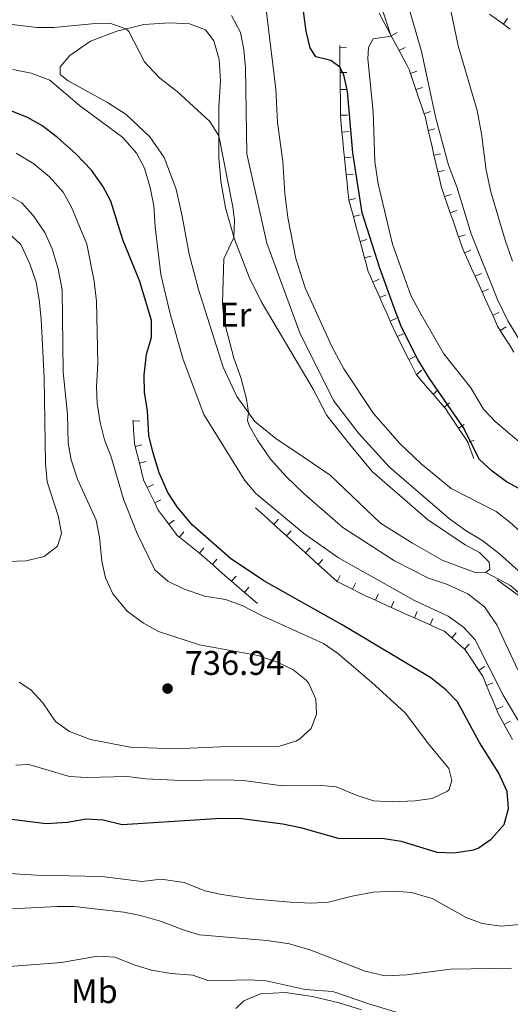
# Model space of a CAD drawing. Units: metres. Extents: x 621561 to 628492, y 706566 to 711319.
# Drawn here: x 623951 to 624094, y 707718 to 708007 of the extents above; entities that cross this region are included whole.
import ezdxf
from ezdxf.enums import TextEntityAlignment as Align

# ---------------------------------------------------------------- set-up
doc = ezdxf.new("R2010")
doc.units = ezdxf.units.M
doc.header["$MEASUREMENT"] = 0
doc.linetypes.add('DGN Style 3', pattern=[107.67321031045873, 76.90943593604194, -30.76377437441678])
for name, color, linetype, lineweight in [('Edificios construcciones cerramientos', 7, 'Continuous', 5), ('Entidades rústicas y varios', 7, 'Continuous', 5), ('Hidrografía', 7, 'Continuous', 5), ('Relieve y altimetría', 7, 'Continuous', 5), ('Textos de rotulación', 7, 'Continuous', 5), ('Viales y ferrocarril', 7, 'Continuous', 5)]:
    doc.layers.add(name, color=color, linetype=linetype, lineweight=lineweight)
doc.styles.add('Style-arial', font='arial.shx', dxfattribs={"bigfont": 'arialbig.shx'})
doc.styles.add('Style-Arial Narrow', font='txt')

# ---------------------------------------------------------------- blocks, each defined once
blk = doc.blocks.new('5PATER')
at = {"layer": 'Relieve y altimetría', "linetype": 'Continuous', "lineweight": 5}
h = blk.add_hatch(color=250, dxfattribs=at)
edge = h.paths.add_edge_path()
edge.add_ellipse((0, 0), major_axis=(-1.095731442945027, -1.110710700472634), ratio=0.9994222409660319, start_angle=0, end_angle=360)

msp = doc.modelspace()

# ---------------------------------------------------------------- linework, layer by layer
at = {"layer": 'Edificios construcciones cerramientos', "color": 1, "linetype": 'Continuous', "lineweight": 15}
for p, q in [((624057.0087624288, 708006.2118371015, 695.585879539418), (624055.8419081937, 708008.4024965724, 695.8849819927821)), ((624058.1756166639, 708004.0211776306, 695.2867770860538), (624057.0087624288, 708006.2118371015, 695.585879539418)), ((624092.1928928094, 708005.2084309065, 682.639362640986), (624088.158498266, 708008.0909851338, 683.2832118433735)), ((624059.3424708992, 708001.8305181598, 694.9876746326896), (624058.1756166639, 708004.0211776306, 695.2867770860538)), ((624094.210090081, 708003.7671537928, 682.3174380397923), (624092.1928928094, 708005.2084309065, 682.639362640986)), ((624061.6761793692, 707997.4491992185, 694.3894697259612), (624059.3424708992, 708001.8305181598, 694.9876746326896)), ((624044.3247920605, 707998.4242879732, 699.1066729665949), (624044.3200000001, 707998.9199999999, 699.03)), ((624044.3486745313, 707995.9537790597, 699.4887924977851), (624044.3247920605, 707998.4242879732, 699.1066729665949)), ((624062.8430336043, 707995.2585397477, 694.0903672725971), (624061.6761793692, 707997.4491992185, 694.3894697259612)), ((624044.3725570019, 707993.4832701462, 699.8709120289752), (624044.3486745313, 707995.9537790597, 699.4887924977851)), ((624064.0098878397, 707993.0678802768, 693.7912648192329), (624062.8430336043, 707995.2585397477, 694.0903672725971)), ((624044.3964394724, 707991.0127612327, 700.2530315601654), (624044.3725570019, 707993.4832701462, 699.8709120289752)), ((624066.597985425, 707986.0642353168, 693.2771180318215), (624064.995925731, 707990.7916806957, 693.5680904121331)), ((624044.5062570458, 707983.5409932693, 700.8309639213513), (624044.4666808818, 707986.0362704115, 700.6825533062304)), ((624067.3990152718, 707983.7005126274, 693.1316318416656), (624066.597985425, 707986.0642353168, 693.2771180318215)), ((624044.5458332098, 707981.0457161269, 700.9793745364724), (624044.5062570458, 707983.5409932693, 700.8309639213513)), ((624068.2000451188, 707981.3367899379, 692.9861456515098), (624067.3990152718, 707983.7005126274, 693.1316318416656)), ((624044.5854093737, 707978.5504389848, 701.1277851515935), (624044.5458332098, 707981.0457161269, 700.9793745364724)), ((624069.0010749658, 707978.9730672487, 692.8406594613539), (624068.2000451188, 707981.3367899379, 692.9861456515098)), ((624070.7672961457, 707971.6903451292, 692.686015311835), (624070.2064315795, 707974.1263035198, 692.7252283005597)), ((624045.2085409376, 707971.0839494399, 701.2867899759236), (624044.9569104791, 707973.5710951304, 701.2587110406422)), ((624045.4601713964, 707968.5968037497, 701.3148689112049), (624045.2085409376, 707971.0839494399, 701.2867899759236)), ((624071.3281607118, 707969.2543867389, 692.6468023231103), (624070.7672961457, 707971.6903451292, 692.686015311835)), ((624045.7118018549, 707966.1096580592, 701.3429478464864), (624045.4601713964, 707968.5968037497, 701.3148689112049)), ((624071.8890252779, 707966.8184283483, 692.6075893343856), (624071.3281607118, 707969.2543867389, 692.6468023231103)), ((624046.2150627719, 707961.1353666782, 701.399105717049), (624045.7118018549, 707966.1096580592, 701.3429478464864)), ((624073.0107544097, 707961.9465115673, 692.5291633569362), (624071.8890252779, 707966.8184283483, 692.6075893343856)), ((624046.4666932304, 707958.6482209878, 701.4271846523304), (624046.2150627719, 707961.1353666782, 701.399105717049)), ((624073.5716189758, 707959.510553177, 692.4899503682115), (624073.0107544097, 707961.9465115673, 692.5291633569362)), ((624046.718323689, 707956.1610752973, 701.4552635876117), (624046.4666932304, 707958.6482209878, 701.4271846523304)), ((624075.0104121736, 707954.729603607, 692.4182341549918), (624074.1930674969, 707957.0919766156, 692.4520194675465)), ((624048.3195602412, 707948.8555327628, 701.5400853763764), (624047.0174988431, 707953.6826872136, 701.4833753851768)), ((624076.6451015272, 707950.0048575897, 692.3506635298821), (624075.0104121736, 707954.729603607, 692.4182341549918)), ((624048.9705909402, 707946.4419555373, 701.5684403719762), (624048.3195602412, 707948.8555327628, 701.5400853763764)), ((624077.4624462039, 707947.6424845811, 692.3168782173273), (624076.6451015272, 707950.0048575897, 692.3506635298821)), ((624049.6216216392, 707944.0283783118, 701.5967953675759), (624048.9705909402, 707946.4419555373, 701.5684403719762)), ((624078.2797908806, 707945.2801115722, 692.2830929047725), (624077.4624462039, 707947.6424845811, 692.3168782173273)), ((624079.0971355573, 707942.9177385636, 692.2493075922177), (624078.2797908806, 707945.2801115722, 692.2830929047725)), ((624050.2726523383, 707941.6148010865, 701.6251503631755), (624049.6216216392, 707944.0283783118, 701.5967953675759)), ((624051.5747137363, 707936.7876466354, 701.6818603543751), (624050.2726523383, 707941.6148010865, 701.6251503631755)), ((624052.2257444353, 707934.3740694101, 701.7102153499749), (624051.5747137363, 707936.7876466354, 701.6818603543751)), ((624081.8710904622, 707935.9581845892, 692.1752471160504), (624080.8447824214, 707938.2377533296, 692.191314560917)), ((624082.897398503, 707933.6786158488, 692.1591796711837), (624081.8710904622, 707935.9581845892, 692.1752471160504)), ((624083.9237065439, 707931.3990471084, 692.143112226317), (624082.897398503, 707933.6786158488, 692.1591796711837)), ((624054.0084811719, 707929.717778252, 701.7174523620141), (624052.9883395408, 707932.000149434, 701.7270877020965)), ((624085.9763226258, 707926.8399096276, 692.1109773365837), (624083.9237065439, 707931.3990471084, 692.143112226317)), ((624056.0487644344, 707925.153035888, 701.6981816818494), (624054.0084811719, 707929.717778252, 701.7174523620141)), ((624057.0689060655, 707922.870664706, 701.688546341767), (624056.0487644344, 707925.153035888, 701.6981816818494)), ((624087.0026306666, 707924.5603408872, 692.0949098917171), (624085.9763226258, 707926.8399096276, 692.1109773365837)), ((624058.0890476967, 707920.588293524, 701.6789110016847), (624057.0689060655, 707922.870664706, 701.688546341767)), ((624088.0289387074, 707922.2807721468, 692.0788424468504), (624087.0026306666, 707924.5603408872, 692.0949098917171)), ((624089.0552467483, 707920.0012034064, 692.0627750019837), (624088.0289387074, 707922.2807721468, 692.0788424468504)), ((624059.1091893278, 707918.305922342, 701.6692756616023), (624058.0890476967, 707920.588293524, 701.6789110016847)), ((624061.1494725903, 707913.7411799782, 701.6500049814377), (624059.1091893278, 707918.305922342, 701.6692756616023)), ((624092.6209534439, 707913.4251602201, 691.9473904295537), (624091.2870491534, 707915.5387530832, 692.0059101016612)), ((624093.9548577347, 707911.311567357, 691.8888707574462), (624092.6209534439, 707913.4251602201, 691.9473904295537)), ((624063.3808940391, 707909.2701143026, 701.4759011911366), (624062.2651586039, 707911.5056350296, 701.5629731035082)), ((624095.2887620253, 707909.197974494, 691.8303510853386), (624093.9548577347, 707911.311567357, 691.8888707574462)), ((624064.4966294745, 707907.0345935756, 701.388829278765), (624063.3808940391, 707909.2701143026, 701.4759011911366)), ((624068.3817589423, 707900.6856021686, 701.1017418188599), (624066.7590444619, 707902.5841214382, 701.2131971789787)), ((624070.0044734229, 707898.7870828989, 700.9902864587409), (624068.3817589423, 707900.6856021686, 701.1017418188599)), ((624071.6271879033, 707896.8885636292, 700.8788310986221), (624070.0044734229, 707898.7870828989, 700.9902864587409)), ((624074.872616864, 707893.0915250895, 700.6559203783843), (624071.6271879033, 707896.8885636292, 700.8788310986221)), ((624077.7065897626, 707888.978487151, 700.534487178746), (624076.3166734141, 707891.0557960328, 700.588527472238)), ((623983.848962941, 707888.9395222226, 728.376632954148), (623983.8300000001, 707889.23, 728.34)), ((623984.0105465609, 707886.4643549549, 728.6887831288362), (623983.848962941, 707888.9395222226, 728.376632954148)), ((624079.0965061113, 707886.9011782692, 700.4804468852539), (624077.7065897626, 707888.978487151, 700.534487178746)), ((623984.1721301805, 707883.9891876874, 729.0009333035244), (623984.0105465609, 707886.4643549549, 728.6887831288362)), ((623985.7217244613, 707876.6831021546, 729.233497362137), (623984.509078355, 707881.5336865797, 729.1971633964067)), ((624082.6553627879, 707880.3590847957, 700.3373611895938), (624081.800725576, 707882.7081695914, 700.3747223791876)), ((624083.51, 707878.01, 700.3000000000001), (624082.6553627879, 707880.3590847957, 700.3373611895938)), ((623986.3280475144, 707874.2578099424, 729.251664345002), (623985.7217244613, 707876.6831021546, 729.233497362137)), ((623986.9343705676, 707871.8325177298, 729.2698313278671), (623986.3280475144, 707874.2578099424, 729.251664345002)), ((623990.1841051811, 707865.0740298147, 729.3396824501916), (623988.0146542739, 707869.578617618, 729.2930832660213)), ((623992.8091807058, 707860.8512790503, 729.1846519262816), (623991.3205280234, 707862.8537145166, 729.3401041532738)), ((624021.3438219244, 707862.1111850815, 721.827506263572), (624019.6499999999, 707863.6400000001, 721.6800000000001)), ((624023.1958059384, 707860.4396157465, 721.9887860522381), (624021.3438219244, 707862.1111850815, 721.827506263572)), ((623994.2978333882, 707858.8488435841, 729.0291996992894), (623992.8091807058, 707860.8512790503, 729.1846519262816)), ((624025.0477899525, 707858.7680464115, 722.1500658409042), (624023.1958059384, 707860.4396157465, 721.9887860522381)), ((624028.7517579803, 707855.4249077414, 722.4726254182362), (624025.0477899525, 707858.7680464115, 722.1500658409042)), ((623999.3835886249, 707853.4371018063, 728.6168477279573), (623997.4298352608, 707854.9926209005, 728.7317743964386)), ((624001.3373419892, 707851.881582712, 728.501921059476), (623999.3835886249, 707853.4371018063, 728.6168477279573)), ((624030.6037419944, 707853.7533384063, 722.6339052069023), (624028.7517579803, 707855.4249077414, 722.4726254182362)), ((624032.4557260084, 707852.0817690713, 722.7951849955683), (624030.6037419944, 707853.7533384063, 722.6339052069023)), ((624003.2910953532, 707850.3260636178, 728.3869943909947), (624001.3373419892, 707851.881582712, 728.501921059476)), ((624038.001108828, 707847.0407123722, 723.0782322194627), (624034.3052768516, 707850.4041339287, 722.9102398569019)), ((624008.9312310889, 707845.3898901208, 728.15962626345), (624007.0628179305, 707847.0494642525, 728.2292392723308)), ((624039.8490248162, 707845.3590015937, 723.1622284007433), (624038.001108828, 707847.0407123722, 723.0782322194627)), ((624010.7996442474, 707843.7303159891, 728.0900132545693), (624008.9312310889, 707845.3898901208, 728.15962626345)), ((624041.6969408046, 707843.6772908152, 723.2462245820237), (624039.8490248162, 707845.3590015937, 723.1622284007433)), ((624016.4638562016, 707838.8461239957, 728.6479858334309), (624012.6877124032, 707842.1022479914, 728.2759716668617)), ((624048.0220351191, 707839.7743670004, 723.1761544009513), (624043.5458822337, 707841.9970790739, 723.329798092672)), ((624018.3519281009, 707837.218061998, 728.8339929167155), (624016.4638562016, 707838.8461239957, 728.6479858334309)), ((624050.2601115617, 707838.6630109637, 723.099332555091), (624048.0220351191, 707839.7743670004, 723.1761544009513)), ((624020.24, 707835.5900000001, 729.02), (624018.3519281009, 707837.218061998, 728.8339929167155)), ((624054.7807980964, 707836.5334247302, 722.9603491246467), (624052.5021438932, 707837.5599272205, 723.0238129685032)), ((624059.3381065028, 707834.4804197496, 722.8334214369336), (624054.7807980964, 707836.5334247302, 722.9603491246467)), ((624061.6167607061, 707833.4539172591, 722.769957593077), (624059.3381065028, 707834.4804197496, 722.8334214369336)), ((624063.8954149091, 707832.4274147688, 722.7064937492204), (624061.6167607061, 707833.4539172591, 722.769957593077)), ((624066.1740691124, 707831.4009122786, 722.6430299053638), (624063.8954149091, 707832.4274147688, 722.7064937492204)), ((624070.7313775187, 707829.347907298, 722.5161022176508), (624066.1740691124, 707831.4009122786, 722.6430299053638)), ((624073.0100317218, 707828.3214048077, 722.4526383737941), (624070.7313775187, 707829.347907298, 722.5161022176508)), ((624077.0903228777, 707825.5297955587, 722.3535494332644), (624075.2191747709, 707827.1872725931, 722.3932312038831)), ((624080.8326190913, 707822.2148414901, 722.274185892027), (624077.0903228777, 707825.5297955587, 722.3535494332644)), ((624083.6458989552, 707818.0931152753, 722.1624973032126), (624082.2651228416, 707820.1764389218, 722.2192415270559)), ((624085.0266750685, 707816.0097916285, 722.1057530793694), (624083.6458989552, 707818.0931152753, 722.1624973032126)), ((624088.2449160663, 707809.2706501731, 722.2818185092035), (624087.2853866657, 707811.5769629916, 722.180702182259)), ((624089.2044454666, 707806.9643373543, 722.382934836148), (624088.2449160663, 707809.2706501731, 722.2818185092035)), ((624090.163974867, 707804.6580245355, 722.4840511630927), (624089.2044454666, 707806.9643373543, 722.382934836148)), ((624093.6348587151, 707798.0200382103, 722.734839486981), (624092.4426536083, 707800.2159826076, 722.6543709362616)), ((624094.8270638217, 707795.8240938133, 722.8153080377003), (624093.6348587151, 707798.0200382103, 722.734839486981))]:
    msp.add_line(p, q, dxfattribs=at)
at = {"layer": 'Edificios construcciones cerramientos', "color": 1, "linetype": 'Continuous', "lineweight": 15, "flags": 128}
for points, elevation in [([(624093.358333319, 708006.8354558807), (624092.195631563, 708005.2081499393)], 682.639362640986), ([(624061.1100054516, 708002.7692851452), (624059.3447987868, 708001.829048244)], 694.9876746326896), ([(624046.326085239, 707998.4412426706), (624044.3261786837, 707998.4219095304)], 699.1066729665949), ([(624063.4437139218, 707998.387966204), (624061.678507257, 707997.4477293026)], 694.3894697259612), ([(624046.3977326509, 707991.0297159359), (624044.3978260956, 707991.0103827899)], 700.2530315601654), ([(624066.892173097, 707991.4317648895), (624064.9979847989, 707990.7898531419)], 693.5680904121331), ([(624046.4678307006, 707986.0656174682), (624044.4680822066, 707986.0339006006)], 700.6825533062304), ([(624068.494232791, 707986.7043195104), (624066.6000444929, 707986.0624077627)], 693.2771180318215), ([(624070.8973223318, 707979.6131514423), (624069.0031340336, 707978.9712396946)], 692.8406594613539), ([(624046.5865591927, 707978.5797860413), (624044.5868106985, 707978.5480691739)], 701.1277851515935), ([(624046.9483499331, 707973.7701698621), (624044.9585078692, 707973.5688527972)], 701.2587110406422), ([(624072.1573035016, 707974.5730255716), (624070.2082970219, 707974.124278714)], 692.7252283005597), ([(624047.7032413089, 707966.3087327906), (624045.7133992449, 707966.1074157257)], 701.3429478464864), ([(624073.8398971998, 707967.2651504001), (624071.8908907201, 707966.8164035426)], 692.6075893343856), ([(624074.9616263318, 707962.3932336192), (624073.0126198521, 707961.9444867617)], 692.5291633569362), ([(624048.206502226, 707961.3344414099), (624046.216660162, 707961.1331243447)], 701.399105717049), ([(624048.9504242213, 707954.2015911841), (624047.0194382351, 707953.6807331222)], 701.4833753851768), ([(624076.9025538214, 707955.3817246333), (624075.0124828131, 707954.7277891743)], 692.4182341549918), ([(624078.5372431751, 707950.656978616), (624076.6471721667, 707950.003043157)], 692.3506635298821), ([(624050.2524856194, 707949.3744367333), (624048.3214996331, 707948.8535786713)], 701.5400853763764), ([(624052.2055777165, 707942.133705057), (624050.2745917302, 707941.612846995)], 701.6251503631755), ([(624080.9892772052, 707943.5698595899), (624079.0992061971, 707942.9159241309)], 692.2493075922177), ([(624053.5076391143, 707937.3065506059), (624051.5766531283, 707936.785692544)], 701.6818603543751), ([(624082.6707003256, 707939.057195612), (624080.8470076683, 707938.2361322218)], 692.191314560917), ([(624055.8366125254, 707930.5322704876), (624054.0107020182, 707929.7161511211)], 701.7174523620141), ([(624085.7496244484, 707932.2184893908), (624083.9259317908, 707931.3974260006)], 692.143112226317), ([(624087.80224053, 707927.65935191), (624085.9785478725, 707926.8382885195)], 692.1109773365837), ([(624057.8768957879, 707925.9675281236), (624056.0509852807, 707925.1514087573)], 701.6981816818494), ([(624060.9373206813, 707919.1204145777), (624059.111410174, 707918.3042952113)], 701.6692756616023), ([(624090.8811646525, 707920.8206456888), (624089.0574719952, 707919.9995822986)], 692.0627750019837), ([(624092.9808164877, 707916.6048741199), (624091.2894787679, 707915.5374582135)], 692.0059101016612), ([(624062.9776039438, 707914.5556722139), (624061.1516934365, 707913.7395528473)], 701.6500049814377), ([(624066.2884198755, 707907.9261927041), (624064.4989175932, 707907.033062489)], 701.388829278765), ([(624068.2819620264, 707903.8826528937), (624066.7616349827, 707902.5831892809)], 701.2131971789787), ([(624073.1501054675, 707898.1870950845), (624071.6297784238, 707896.887631472)], 700.8788310986221), ([(624076.3955344283, 707894.3900565447), (624074.8752073846, 707893.0905929322)], 700.6559203783843), ([(623985.8462312669, 707889.067510827), (623983.8504794168, 707888.9372243944)], 728.376632954148), ([(624080.7612049279, 707888.012141679), (624079.0989694318, 707886.8999487299)], 700.4804468852539), ([(623986.4512662906, 707882.016768219), (623984.5109812906, 707881.531696969)], 729.1971633964067), ([(624083.6823024177, 707883.39017431), (624081.8028246907, 707882.7063881785)], 700.3747223791876), ([(623987.6639123969, 707877.1661837942), (623985.7236273969, 707876.6811125441)], 729.233497362137), ([(623989.8188339637, 707870.4448724848), (623988.0169205843, 707869.5770544317)], 729.2930832660213), ([(623991.9882848712, 707865.9402846815), (623990.1863714918, 707865.0724666286)], 729.3396824501916), ([(623995.9054089545, 707860.0409688486), (623994.3003546344, 707858.8477376767)], 729.0291996992894), ([(624026.3905259257, 707860.252136016), (624025.0504790551, 707858.7674561229)], 722.1500658409042), ([(623998.6782879794, 707856.5568547887), (623997.4325557034, 707854.9921979266)], 728.7317743964386), ([(624030.0944939535, 707856.908997346), (624028.754447083, 707855.4243174526)], 722.4726254182362), ([(624004.5395480716, 707851.890297506), (624003.2938157956, 707850.325640644)], 728.3869943909947), ([(624035.6540921403, 707851.8827005203), (624034.3079635093, 707850.4035326093)], 722.9102398569019), ([(624008.39368596, 707848.5442057471), (624007.0655116513, 707847.0488954096)], 728.2292392723308), ([(624039.3499241166, 707848.5192789636), (624038.0037954857, 707847.0401110526)], 723.0782322194627), ([(624013.9964838615, 707843.6163745113), (624012.6904141882, 707842.101718772)], 728.2759716668617), ([(624044.4381357385, 707843.788543707), (624043.5486308499, 707841.9972366274)], 723.329798092672), ([(624048.9142886237, 707841.5658316333), (624048.0247837354, 707839.7745245537)], 723.1761544009513), ([(624017.7726276598, 707840.3602505156), (624016.4665579866, 707838.8455947763)], 728.6479858334309), ([(624055.605005559, 707838.35719662), (624054.783538837, 707836.5336856041)], 722.9603491246467), ([(624060.1623139654, 707836.3041916394), (624059.3408472433, 707834.4806806236)], 722.8334214369336), ([(624066.9982765748, 707833.2246841686), (624066.176809853, 707831.4011731527)], 722.6430299053638), ([(624071.5555849811, 707831.171679188), (624070.7341182593, 707829.3481681722)], 722.5161022176508), ([(624078.4191660609, 707827.0263374532), (624077.0930173662, 707825.5292303632)], 722.3535494332644), ([(624082.1614622746, 707823.7113833844), (624080.8353135798, 707822.2142762945)], 722.274185892027), ([(624086.6962213852, 707817.1134568604), (624085.029132983, 707816.0085513175)], 722.1057530793694), ([(624089.1341256371, 707812.343530708), (624087.2875643489, 707811.5752785301)], 722.180702182259), ([(624092.0127138381, 707805.4245922519), (624090.1661525499, 707804.6563400738)], 722.4840511630927), ([(624094.2026593746, 707801.1687898026), (624092.4449931234, 707800.2145312689)], 722.6543709362616)]:
    msp.add_lwpolyline(points, dxfattribs=dict(at, elevation=elevation))
at = {"layer": 'Edificios construcciones cerramientos', "color": 1, "linetype": 'Continuous', "lineweight": 15, "extrusion": (0.9976969667088949, 0.01968451589739668, 0.06490980244736155), "elevation": 636589.1150511986, "flags": 128}
msp.add_lwpolyline([(695538.3039377362, -40706.03467182994), (695541.8780900463, -40706.24767432967), (695543.2808458281, -40706.46510129359)], dxfattribs=at)
at = {"layer": 'Edificios construcciones cerramientos', "color": 1, "linetype": 'Continuous', "lineweight": 15, "extrusion": (0.3601524869844357, 0.0647695644308247, 0.9306422995127437), "elevation": 271260.2793233069, "flags": 128}
msp.add_lwpolyline([(586352.8813851769, -687980.1745936282), (586354.1013365276, -687979.9780818669), (586355.2961740841, -687979.5647111756)], dxfattribs=at)
at = {"layer": 'Edificios construcciones cerramientos', "color": 1, "linetype": 'Continuous', "lineweight": 15, "extrusion": (0.4909326140429167, 0.05948136300081277, 0.8691646195770709), "elevation": 349084.7642144587, "flags": 128}
msp.add_lwpolyline([(627773.341233233, -612127.1410487953), (627776.7869706487, -612127.2193283723), (627778.3291111672, -612127.4058007374)], dxfattribs=at)
at = {"layer": 'Edificios construcciones cerramientos', "color": 1, "linetype": 'Continuous', "lineweight": 15, "extrusion": (0.3849005232645772, 0.07381121185250356, 0.92000189793039), "elevation": 293098.6857568087, "flags": 128}
msp.add_lwpolyline([(577770.3505713001, -686269.6615379243), (577774.4767426443, -686269.4962676982), (577775.3376123568, -686269.367005988)], dxfattribs=at)
at = {"layer": 'Edificios construcciones cerramientos', "color": 1, "linetype": 'Continuous', "lineweight": 15, "extrusion": (-0.01551370758738091, -0.01966444723047554, 0.999686267982117), "elevation": -22911.05464559673, "flags": 128}
msp.add_lwpolyline([(51464.08602866158, 942071.5755434369), (51463.58882563433, 942071.8941623226), (51462.10012216528, 942073.0899162404)], dxfattribs=at)
at = {"layer": 'Edificios construcciones cerramientos', "color": 1, "linetype": 'Continuous', "lineweight": 15, "extrusion": (-0.002719841238814448, 0.01101372290138343, 0.9999356481151611), "elevation": 6801.335108586178, "flags": 128}
msp.add_lwpolyline([(624046.6170484375, 707921.7121614905), (624046.5395407001, 707921.9994917044), (624046.317797926, 707924.1906999049)], dxfattribs=at)
at = {"layer": 'Edificios construcciones cerramientos', "color": 1, "linetype": 'Continuous', "lineweight": 15, "extrusion": (-0.06936378891973292, -0.03825529286768377, 0.9968576615316285), "elevation": -69680.98038865635, "flags": 128}
msp.add_lwpolyline([(-318516.8515727217, 885632.8272273578), (-318518.1985206205, 885632.9368730928), (-318521.7936280518, 885633.5593364062)], dxfattribs=at)
at = {"layer": 'Edificios construcciones cerramientos', "color": 1, "linetype": 'Continuous', "lineweight": 15, "extrusion": (0.08968669900991715, 0.03588498538834461, 0.9953233463776396), "elevation": 82071.82736592722, "flags": 128}
msp.add_lwpolyline([(425447.4593013341, -838372.838323649), (425448.2143289117, -838372.8081754376), (425449.9466342017, -838373.0129868384)], dxfattribs=at)
at = {"layer": 'Edificios construcciones cerramientos', "color": 1, "linetype": 'Continuous', "lineweight": 15, "extrusion": (0.113252563032226, 0.04399235693445238, 0.9925918242147592), "elevation": 102509.6902933433, "flags": 128}
msp.add_lwpolyline([(433904.4807930755, -831777.3069725875), (433905.9098521451, -831777.0263898848), (433909.4485471523, -831776.8389363596)], dxfattribs=at)
at = {"layer": 'Edificios construcciones cerramientos', "color": 1, "linetype": 'Continuous', "lineweight": 15, "extrusion": (0.5385886377483604, 0.2373176552104532, 0.8084569313289225), "elevation": 504679.9273241047, "flags": 128}
msp.add_lwpolyline([(396177.0176775717, -692051.1862688982), (396179.5120061537, -692051.0384036247), (396179.5132986174, -692051.0383951608)], dxfattribs=at)
at = {"layer": 'Edificios construcciones cerramientos', "color": 1, "linetype": 'Continuous', "lineweight": 15, "extrusion": (0.05546611746035287, -0.01120404948502117, 0.9983977058712684), "elevation": 27383.27422458107, "flags": 128}
msp.add_lwpolyline([(817452.2668800848, -470752.4059581303), (817452.3608538071, -470752.285738064), (817456.1812869445, -470749.3021718313)], dxfattribs=at)
at = {"layer": 'Edificios construcciones cerramientos', "color": 1, "linetype": 'Continuous', "lineweight": 15, "extrusion": (0.1727376585678033, 0.09006167530048448, 0.980841779266454), "elevation": 172242.5026228235, "flags": 128}
msp.add_lwpolyline([(339178.7825502311, -863638.6747308923), (339180.6892950234, -863638.4618395369), (339181.2552720943, -863638.328782191)], dxfattribs=at)
at = {"layer": 'Edificios construcciones cerramientos', "color": 1, "linetype": 'Continuous', "lineweight": 15, "extrusion": (0.03309899292118833, -0.003853760418736811, 0.9994446483914144), "elevation": 18628.45451075662, "flags": 128}
msp.add_lwpolyline([(775307.9470930051, -537705.3848569077), (775308.2627349121, -537705.2264772232), (775311.7992234163, -537702.2120988562)], dxfattribs=at)
at = {"layer": 'Edificios construcciones cerramientos', "color": 1, "linetype": 'Continuous', "lineweight": 15, "extrusion": (0.5350323039015892, 0.1399989081135374, 0.8331510904444493), "elevation": 433562.0426927846, "flags": 128}
msp.add_lwpolyline([(526868.7091173767, -651833.4016616307), (526869.6948036153, -651833.414614267), (526871.1699364868, -651833.756478935)], dxfattribs=at)
at = {"layer": 'Edificios construcciones cerramientos', "color": 1, "linetype": 'Continuous', "lineweight": 15, "extrusion": (-0.01232225015052183, 0.004409432631136389, 0.9999143558600904), "elevation": -3838.40256536499, "flags": 128}
msp.add_lwpolyline([(623949.6260550136, 707893.3856481651), (623948.5511978907, 707895.6170522403), (623948.5455668073, 707895.6395701887)], dxfattribs=at)
at = {"layer": 'Edificios construcciones cerramientos', "color": 1, "linetype": 'Continuous', "lineweight": 15, "extrusion": (0.3143671391922155, 0.1610800575546606, 0.9355354172100004), "elevation": 310867.2790309354, "flags": 128}
msp.add_lwpolyline([(345427.2286170602, -821265.5382140379), (345427.543587717, -821265.4818890281), (345429.7228615655, -821265.5394078766)], dxfattribs=at)
at = {"layer": 'Edificios construcciones cerramientos', "color": 1, "linetype": 'Continuous', "lineweight": 15, "extrusion": (-0.007287369284632121, -0.08278064651711271, 0.996541147575512), "elevation": -62417.78243466329, "flags": 128}
msp.add_lwpolyline([(559519.4739427788, 757280.6565495259), (559518.7812403862, 757281.1165403859), (559516.0158425495, 757284.235640714)], dxfattribs=at)
at = {"layer": 'Edificios construcciones cerramientos', "color": 1, "linetype": 'Continuous', "lineweight": 15, "extrusion": (0.2323346009814896, 0.2218482947718889, 0.9469973428123107), "elevation": 302702.7239869417, "flags": 128}
msp.add_lwpolyline([(81005.93364398135, -890079.7098041757), (81009.89640355948, -890079.365014463), (81010.90815119632, -890079.2187245018)], dxfattribs=at)
at = {"layer": 'Edificios construcciones cerramientos', "color": 1, "linetype": 'Continuous', "lineweight": 15, "extrusion": (-0.6705070568395873, -0.7302250888503364, 0.1311167660592379), "elevation": -935214.7439967619, "flags": 128}
msp.add_lwpolyline([(-19098.05999468209, 124419.3638854294), (-19099.55443749495, 124419.3132080714), (-19100.55700618343, 124419.2478286419)], dxfattribs=at)
at = {"layer": 'Edificios construcciones cerramientos', "color": 1, "linetype": 'Continuous', "lineweight": 15, "extrusion": (-0.6544081806683436, -0.7427098006646092, 0.1418875789880316), "elevation": -933976.9410280057, "flags": 128}
msp.add_lwpolyline([(245.1568769588484, 134609.8809630215), (242.6644235216663, 134609.6930906078), (242.6639477009303, 134609.6931039979)], dxfattribs=at)
at = {"layer": 'Edificios construcciones cerramientos', "color": 1, "linetype": 'Continuous', "lineweight": 15, "extrusion": (0.1267463250097749, 0.1879196460621947, 0.9739720610573878), "elevation": 212817.1466599712, "flags": 128}
msp.add_lwpolyline([(-121559.5460111382, -911264.671790383), (-121559.5395011621, -911264.670899621), (-121557.0736160362, -911265.0404947279)], dxfattribs=at)
at = {"layer": 'Edificios construcciones cerramientos', "color": 1, "linetype": 'Continuous', "lineweight": 15, "extrusion": (-0.03506669793995798, -0.1390283735214766, 0.9896673370641069), "elevation": -119577.4122138325, "flags": 128}
msp.add_lwpolyline([(431987.4975315933, 830399.9662234117), (431987.2576591622, 830400.0093739247), (431985.0538063343, 830400.4929233138)], dxfattribs=at)
at = {"layer": 'Edificios construcciones cerramientos', "color": 1, "linetype": 'Continuous', "lineweight": 15, "extrusion": (0.03470224558005577, 0.01525196970632023, 0.9992813075264538), "elevation": 33174.44438644715, "flags": 128}
msp.add_lwpolyline([(396897.5290814383, -855489.0623093601), (396897.9163367936, -855488.8837416493), (396899.4562335034, -855487.4950879267)], dxfattribs=at)
at = {"layer": 'Edificios construcciones cerramientos', "color": 1, "linetype": 'Continuous', "lineweight": 15, "extrusion": (-0.007067706222824514, -0.03190710858056074, 0.999465849316912), "elevation": -26273.49186628561, "flags": 128}
msp.add_lwpolyline([(456235.0259988913, 825619.7079118565), (456233.4170799032, 825621.261084235), (456233.1865577581, 825621.3891694886)], dxfattribs=at)
at = {"layer": 'Edificios construcciones cerramientos', "color": 1, "linetype": 'Continuous', "lineweight": 15, "extrusion": (0.2734681208625402, 0.155393049735527, 0.9492461150648989), "elevation": 281342.5039972087, "flags": 128}
msp.add_lwpolyline([(307073.2876136315, -846779.2399957844), (307076.2470779726, -846779.6237446794), (307078.2575819382, -846779.4782817448)], dxfattribs=at)
at = {"layer": 'Edificios construcciones cerramientos', "color": 1, "linetype": 'Continuous', "lineweight": 15, "extrusion": (0.05652601004552736, 0.06719129495682773, 0.9961376110108269), "elevation": 83555.33196402033, "flags": 128}
msp.add_lwpolyline([(-21917.19794230303, -939686.7498727713), (-21913.60295752599, -939688.1663045427), (-21912.59462173725, -939688.6896051983)], dxfattribs=at)
at = {"layer": 'Entidades rústicas y varios', "color": 92, "linetype": 'Continuous', "lineweight": 5}
for points in [[(624087.0700000001, 707844.72, 710.72), (624084.24, 707844.6100000001, 710.6800000000001), (624074.44, 707848.1599999999, 710.76), (624065.5800000001, 707853.28, 711.0600000000001), (624056.28, 707859.1599999999, 711.35), (624041.52, 707873.19, 712.41), (624033.6100000001, 707878.52, 713), (624025.6599999999, 707883.8900000001, 714.0500000000001), (624019.48, 707888.8500000001, 714.85), (624014.1699999999, 707896.22, 715.27), (624010.1799999999, 707904.8200000001, 715.3100000000001), (624003, 707927.5, 715.65), (624000.27, 707937.8800000001, 716.03), (623998.27, 707949.01, 715.99), (623996.49, 707956.94, 716.2), (623992.94, 707966.1499999999, 716.24), (623988.72, 707972.19, 716.54), (623981.8, 707978.79, 716.96), (623976.3500000001, 707982.24, 717.59), (623964.8500000001, 707988.6000000001, 718.01), (623962.49, 707990.48, 718.01), (623962.53, 707992.6799999999, 717.67), (623965.3999999999, 707996.03, 717.29), (623971.4299999999, 708000.24, 716.2), (623979.0800000001, 708003.2, 715.27), (623987.01, 708005.1100000001, 714.47), (623994.6200000001, 708005.6100000001, 714.1800000000001), (624000.3300000001, 708005.29, 713.96), (624005.0800000001, 708003.55, 713.75), (624007.52, 708000.3500000001, 713.75), (624009.03, 707994.8800000001, 713.84), (624009.44, 707988.5800000001, 714.1800000000001), (624008.95, 707980.95, 714.47), (624008.99, 707966.1100000001, 715.4), (624009.51, 707959.21, 715.52), (624010.9099999999, 707951.47, 715.3100000000001), (624013.52, 707942.24, 714.98), (624017.8200000001, 707931.1799999999, 714.51), (624021.31, 707924.02, 714.1800000000001), (624036.56, 707898.3300000001, 712.91), (624040.56, 707890.6699999999, 712.49), (624047.24, 707882.1100000001, 712.11), (624053.8500000001, 707874.23, 711.52), (624070.02, 707860.19, 711.14), (624081.04, 707852.8200000001, 710.97), (624085.22, 707850.56, 710.97), (624088.0700000001, 707847.7, 710.8000000000001), (624088.27, 707845.6100000001, 710.72), (624087.0700000001, 707844.72, 710.72)], [(624050.69, 707716.69, 709.54), (624044.1200000001, 707718.71, 709.5), (624036.3600000001, 707720.51, 709.29), (624028.3200000001, 707721.73, 709.08), (624021.1399999999, 707721.3800000001, 708.87), (624016.22, 707719.31, 708.49), (624013.9299999999, 707717.01, 708.4)]]:
    msp.add_polyline3d(points, dxfattribs=at)
at = {"layer": 'Hidrografía', "color": 142, "linetype": 'DGN Style 3', "lineweight": 15}
msp.add_polyline3d([(624090.3500000001, 707842.55, 712.12), (624121.8899999999, 707819.3600000001, 707.38), (624167.3500000001, 707778.54, 701.98), (624196.1100000001, 707747, 698.22), (624199.8200000001, 707736.8, 698.02)], dxfattribs=at)
at = {"layer": 'Relieve y altimetría', "color": 30, "linetype": 'Continuous', "lineweight": 5, "flags": 128}
for points, elevation in [([(624099.24, 707880.8500000001), (624089.8300000001, 707888.8999999999), (624086.3999999999, 707892.54), (624082.6399999999, 707898.72), (624074.79, 707908.73), (624068.1300000001, 707920.19), (624065.1100000001, 707925.8), (624059.73, 707940.78), (624055.53, 707958.4299999999), (624054.5900000001, 707964.96), (624054.1300000001, 707979.5800000001), (624052.5, 707995.05), (624052.71, 707998.3800000001), (624054.0900000001, 708000.9099999999), (624059.3300000001, 708001.6699999999), (624059.29, 708001.9199999999), (624052.25, 708023.4099999999)], 695), ([(624076.8800000001, 707869.27), (624068.1399999999, 707876.49), (624061.8600000001, 707882.45), (624054.1799999999, 707891.19), (624045.49, 707904.29), (624041.98, 707910.8800000001), (624034.25, 707927.97), (624031.46, 707936.6100000001), (624029.1799999999, 707948.6300000001), (624028.25, 707955.6400000001), (624027.6300000001, 707964.99), (624026.1599999999, 707976.3900000001), (624025.6499999999, 707986.2), (624022.0900000001, 708015.19)], 705), ([(624099.28, 707908.9199999999), (624093.49, 707918.3700000001), (624090.46, 707924.6100000001), (624082.74, 707943.8400000001), (624078.55, 707957.5800000001), (624076.1100000001, 707963.9299999999), (624072.44, 707977.73), (624068.19, 707997.1699999999), (624062.79, 708016.24)], 690), ([(624013.04, 707951.77), (624008.96, 707972.49), (624006.3, 707976.72), (623996.8, 707985.51), (623991.73, 707989.44), (623988.25, 707993.03), (623987.25, 707994.2), (623982.6000000001, 708003.01), (623981.76, 708003.8400000001), (623977.02, 708005.53), (623971.8400000001, 708005.3200000001), (623960.6799999999, 708004.19), (623955.6699999999, 708004.2), (623938.7, 708006.26), (623934.1799999999, 708008.3600000001)], 715), ([(624094.8800000001, 707935.81), (624092.7, 707942.01), (624088.55, 707956.1400000001), (624087.1100000001, 707962.46), (624085.78, 707973.06), (624084.52, 707979.8999999999), (624078.94, 707998.8700000001), (624076.76, 708009.74)], 685), ([(624096.6100000001, 707845.21), (624091.03, 707850.19), (624086.21, 707853.99), (624081.29, 707856.8600000001), (624076.3999999999, 707860.3600000001), (624058.8200000001, 707875.6300000001), (624049.8400000001, 707885.44), (624042.5, 707895.03), (624032.6100000001, 707914.8600000001), (624023.03, 707941.0800000001), (624017.1300000001, 707967.28), (624016.71, 707992.3900000001), (624016.25, 707997.8200000001), (624015.3, 708002.73), (624012.6399999999, 708007.71)], 710), ([(624098.23, 707798.4299999999), (624092.1200000001, 707808.72), (624083.8999999999, 707824.97), (624080.52, 707828.6499999999), (624076.05, 707831.8600000001), (624066.1499999999, 707836.51), (624043.9299999999, 707848.9299999999), (624033.76, 707856.19), (624019.8, 707867.8400000001), (624016.51, 707871.6100000001), (624004.5900000001, 707890.9199999999), (623998.52, 707907.0800000001), (623994.69, 707920.44), (623992.02, 707931.9199999999), (623990.3500000001, 707945.8400000001), (623989.94, 707952.01), (623988.8200000001, 707957.4299999999), (623987.21, 707963.01), (623984.8899999999, 707967.4299999999), (623980.8899999999, 707972.03), (623968.1799999999, 707981.3600000001), (623959.48, 707988.81), (623954.03, 707990.8800000001), (623948.73, 707991.8900000001)], 720), ([(623949.6000000001, 707788.23), (623953.3500000001, 707788.49), (623965.23, 707784.98), (623970.23, 707784.6599999999), (623982.1599999999, 707784.95), (623987.56, 707784.27), (623998.05, 707783.81), (624010.53, 707784.03), (624016.1499999999, 707783.78), (624027.5700000001, 707782.19), (624037.96, 707782.45), (624043.24, 707781.9299999999), (624049.46, 707779.3500000001), (624054.23, 707777.8500000001), (624059.79, 707777.5700000001), (624066.3200000001, 707777.81), (624071.3600000001, 707778.54), (624075.8300000001, 707780.6400000001), (624076.3200000001, 707781.1699999999), (624077.1399999999, 707783.8200000001), (624076.27, 707787.3), (624070.29, 707794.53), (624063.4299999999, 707803.55), (624053.5800000001, 707812.6200000001), (624043.69, 707821.0900000001), (624039.53, 707823.8700000001), (624021.45, 707832.0800000001), (624015.79, 707835.06), (624010.9299999999, 707836.74), (624004.74, 707837.77), (623998.6599999999, 707839.9199999999), (623994.05, 707842.1300000001), (623990.27, 707845.4199999999), (623985.1000000001, 707856.1400000001), (623981.1100000001, 707866.19), (623977.3600000001, 707878.81), (623975.55, 707883.53), (623974.26, 707888.56), (623973.31, 707894.1499999999), (623973.19, 707899.1499999999), (623973.55, 707905.8600000001), (623973.1300000001, 707924.0700000001), (623972.46, 707930.01), (623970.3500000001, 707940.79), (623965.8200000001, 707951.6599999999), (623963.4299999999, 707956.05), (623959.46, 707960.49), (623954.8200000001, 707964.3500000001), (623949.71, 707967.46)], 730), ([(623950.54, 707812.54), (623953.9099999999, 707810.3500000001), (623957.46, 707806.48), (623961.1799999999, 707801.06), (623965.25, 707798.1599999999), (623971.3700000001, 707795.8300000001), (623983.01, 707793.52), (623996.1399999999, 707793.0800000001), (624009.46, 707793.6400000001), (624026.69, 707793.8800000001), (624031.45, 707795.3), (624032.6599999999, 707795.96), (624035.94, 707799.03), (624037.55, 707803.1599999999), (624037.31, 707807.6000000001), (624035.27, 707812.1499999999), (624034.5, 707813.1300000001), (624030.6100000001, 707816.27), (624025.8600000001, 707818.49), (624020.4299999999, 707820.3600000001), (624003.3300000001, 707823.48), (623991.27, 707827.45), (623986.8899999999, 707829.8500000001), (623982.1599999999, 707833.3700000001), (623977.96, 707838.4099999999), (623975.78, 707843.0800000001), (623974.7, 707847.97), (623974.0800000001, 707855.06), (623973.1100000001, 707859.97), (623967.6300000001, 707871.96), (623965.73, 707877.6300000001), (623964.8999999999, 707882.5700000001), (623964.69, 707891.04), (623963.45, 707903.3200000001), (623963.1499999999, 707927.3900000001), (623961.96, 707933.53), (623960.24, 707939.3999999999), (623958.04, 707944.2), (623954.6799999999, 707949.24), (623951.29, 707952.9099999999), (623945.8899999999, 707956.05)], 735), ([(624096.3999999999, 707816.1599999999), (624090.23, 707829.31), (624086.69, 707834.6499999999), (624081.75, 707838.45), (624075.8800000001, 707841.1599999999), (624070.28, 707843.01), (624060.3200000001, 707848.0800000001), (624045.24, 707857.8400000001), (624033.9199999999, 707867.6799999999), (624028.53, 707872.8999999999), (624024.05, 707877.8800000001), (624020.24, 707883.3900000001), (624017.81, 707887.76), (624017.3400000001, 707889.1699999999), (624017.5800000001, 707891.48), (624017.05, 707895.3999999999), (624015.3500000001, 707901.72), (624013.3500000001, 707907.47), (624010.45, 707918.6499999999), (624010.02, 707923.6400000001), (624010.4199999999, 707936.52), (624013.3600000001, 707942.8), (624013.52, 707947.8), (624013.04, 707951.77)], 715), ([(623941.46, 707847.6599999999), (623952.6000000001, 707848.1000000001), (623957.81, 707849.3500000001), (623961.73, 707852.3900000001), (623962.9199999999, 707856.0800000001), (623962.06, 707860.99), (623958.71, 707871.27), (623958.28, 707876.6200000001), (623957.8700000001, 707901.6699999999), (623956.98, 707918.8400000001), (623956.4199999999, 707924.6100000001), (623955.56, 707929.69), (623953.7, 707935.06), (623951.02, 707940.71), (623947.3400000001, 707944.0900000001)], 740), ([(624102.51, 707851.81), (624094.1000000001, 707859.44), (624090.1200000001, 707862.49), (624076.8800000001, 707869.27)], 705), ([(623944.4299999999, 707756.72), (623955.6300000001, 707756.0800000001), (623974.69, 707755.6499999999), (623986.4099999999, 707754.2), (623992.06, 707754.8900000001), (623998.8500000001, 707753.9299999999), (624004.8899999999, 707751.48), (624009.77, 707750.4099999999), (624017.6200000001, 707749.26), (624029.81, 707748.1200000001), (624036.0700000001, 707747.8400000001), (624041.06, 707748.1699999999)], 720), ([(624041.06, 707748.1699999999), (624047.9099999999, 707749.9299999999), (624054.06, 707751.1100000001), (624060.3200000001, 707751.3800000001), (624065.3, 707751.01), (624071.3500000001, 707749.24), (624081.29, 707743.6499999999), (624085.96, 707741.9099999999), (624091.56, 707741.1499999999), (624097.05, 707741.6000000001)], 720), ([(623942.46, 707745.97), (623961.6300000001, 707746.9299999999), (623966.6300000001, 707746.9299999999), (623981.1699999999, 707745.26), (623986.0700000001, 707744.27), (623992.1599999999, 707742.52), (623998.48, 707740.06), (624003.27, 707738.5700000001), (624023, 707736.9199999999), (624029.6200000001, 707735.99), (624035.8300000001, 707734.1100000001), (624051.78, 707727.94), (624057.5, 707726.6200000001), (624063.99, 707726.8700000001), (624076.71, 707728.51), (624094.5800000001, 707728.8400000001)], 715), ([(623945.21, 707729.1699999999), (623962.8999999999, 707730.51), (623973.49, 707732.3200000001), (623978.49, 707732.0700000001), (623984.5, 707729.69), (623989.3, 707728.28), (623995.03, 707727.3200000001), (624001.3400000001, 707726.77), (624006.0700000001, 707725.1300000001), (624017.8500000001, 707725.3999999999), (624022.8400000001, 707725.1000000001), (624034.24, 707722.6100000001), (624042.25, 707722.04), (624053.1100000001, 707718.3300000001), (624070.8500000001, 707712.9199999999)], 710)]:
    msp.add_lwpolyline(points, dxfattribs=dict(at, elevation=elevation))
at = {"layer": 'Relieve y altimetría', "color": 30, "linetype": 'Continuous', "lineweight": 25, "flags": 128}
for points, elevation in [([(624099.0700000001, 707868.03), (624093.0700000001, 707871.22), (624088.8700000001, 707874.3900000001), (624085.19, 707877.79), (624080.3800000001, 707887.24), (624070.6100000001, 707901.46), (624067.1499999999, 707907.02), (624062.4299999999, 707916.53), (624060.21, 707922.1699999999), (624056.01, 707933.81), (624050.8500000001, 707949.98), (624048.1300000001, 707967.5700000001), (624046.54, 707985.51), (624045.5, 707990.3500000001), (624044.3800000001, 707992.6499999999), (624041.6699999999, 707994.5900000001), (624037.3, 707995.6400000001), (624035.6599999999, 707998.24), (624034.51, 708003.1200000001), (624033.0700000001, 708014.31)], 700), ([(623980.6699999999, 707770.95), (624009.55, 707772.8), (624015.71, 707772.6300000001), (624027.6300000001, 707771.1000000001), (624032.8700000001, 707769.98), (624043.8999999999, 707766.8900000001), (624057.31, 707766.79), (624062.25, 707765.98), (624072.75, 707762.81), (624077.75, 707762.6200000001), (624083.49, 707763.49), (624084.77, 707763.95), (624088.6100000001, 707766.6100000001), (624092.3899999999, 707770.94), (624093.6499999999, 707775.5800000001), (624093.3200000001, 707780.5700000001), (624090.8400000001, 707785.98), (624085.21, 707794.8999999999), (624078.81, 707806.77), (624075.3400000001, 707810.3600000001), (624070.9199999999, 707813.8300000001), (624045.04, 707829.31), (624022.1599999999, 707842.2), (624012.3400000001, 707848.8), (624001.1799999999, 707858.6499999999), (623996.73, 707863.8900000001), (623994.01, 707868.0800000001), (623991.5, 707873.8500000001), (623989.6200000001, 707879.96), (623988.52, 707884.8300000001), (623988.0800000001, 707891.98), (623987.25, 707897.49), (623987.0700000001, 707902.49), (623987.76, 707908.5900000001), (623989.24, 707913.45), (623989.21, 707918.46), (623985.8200000001, 707929.8400000001), (623980.8300000001, 707942.06), (623977.3300000001, 707953.3600000001), (623975.04, 707957.8), (623971.6699999999, 707962.49), (623967.1499999999, 707967.28), (623961.74, 707972.02), (623957.1499999999, 707975.52), (623952.79, 707977.97), (623947.6300000001, 707980.06)], 725), ([(623947.49, 707772.5700000001), (623958.48, 707771.19), (623964.69, 707771.55), (623970.1100000001, 707772.5900000001), (623975.1200000001, 707772.28), (623980.6699999999, 707770.95)], 725)]:
    msp.add_lwpolyline(points, dxfattribs=dict(at, elevation=elevation))
at = {"layer": 'Viales y ferrocarril', "color": 250, "linetype": 'DGN Style 3', "lineweight": 5}
msp.add_polyline3d([(624198.8, 707738.3, 698.27), (624192.75, 707749.3700000001, 698.88), (624187.98, 707756.6100000001, 699.42), (624182.9199999999, 707763.44, 699.9300000000001), (624177.9099999999, 707768.45, 701.47), (624172.5, 707773.73, 701.83), (624166.3700000001, 707779.0900000001, 702.14), (624153.75, 707792.0700000001, 703.35), (624142.4299999999, 707803.8600000001, 704.22), (624118.6799999999, 707821.1200000001, 707.94), (624105.06, 707831.45, 709.57), (624099.55, 707836.22, 710.75), (624094.28, 707840.9199999999, 711.61), (624087.0700000001, 707844.72, 712.25)], dxfattribs=at)

# ---------------------------------------------------------------- block references
at = {"layer": 'Relieve y altimetría', "color": 250, "linetype": 'Continuous', "lineweight": 5}
msp.add_blockref('5PATER', (623993.95, 707810.7, 736.94), dxfattribs=at)

# ---------------------------------------------------------------- texts
at = {"layer": 'Entidades rústicas y varios', "color": 92, "linetype": 'Continuous', "lineweight": 5, "style": 'Style-Arial Narrow'}
for s, p in [('Er', (624013.8258486048, 707920.13001, 714.75)), ('Mb', (623972.5498759679, 707722.11001, 707.54))]:
    msp.add_text(s, height=7.000020000000001, dxfattribs=at).set_placement(p, align=Align.MIDDLE_CENTER)
at = {"layer": 'Textos de rotulación', "color": 250, "linetype": 'Continuous', "lineweight": 5, "style": 'Style-arial'}
msp.add_text('736.94', height=7.000020000000001, dxfattribs=at).set_placement((623998.98, 707814.7, 736.94))

doc.saveas('drawing.dxf')
